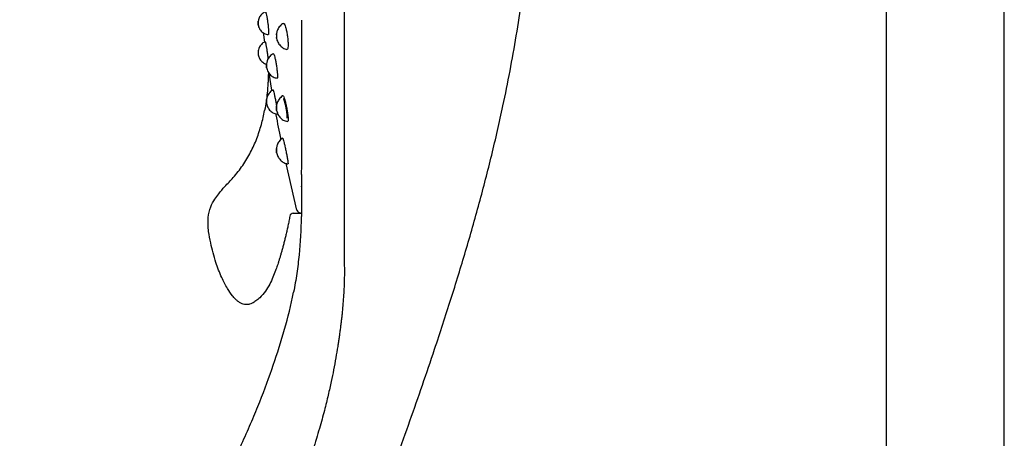
# Model space of a CAD drawing. Units: millimetres. Extents: x -534 to 210, y -202 to 344.
# Drawn here: x 141 to 210, y 80 to 109 of the extents above; entities that cross this region are included whole.
import ezdxf

# ---------------------------------------------------------------- set-up
doc = ezdxf.new("R2010")
doc.units = ezdxf.units.MM
doc.layers.add('A1', color=7, linetype='Continuous')
doc.layers.add('DIM', color=6, linetype='Continuous')
doc.layers.add('圖紙邊界', color=255, linetype='Continuous', plot=False)
doc.styles.add('勝泰-1.5', font='simplex.shx', dxfattribs={"height": 1.5, "bigfont": 'chineset.shx'})
doc.dimstyles.new('比例1／2', dxfattribs={"dimtxt": 1.5, "dimasz": 2, "dimexe": 1.25, "dimexo": 0.625, "dimgap": 0.5, "dimtad": 1, "dimdec": 0, "dimlfac": 2, "dimdsep": 46, "dimtxsty": '勝泰-1.5', "dimcen": 2.5, "dimadec": 0, "dimazin": 0, "dimtfac": 1, "dimtdec": 0, "dimtmove": 0, "dimatfit": 3, "dimfxl": 0, "dimfrac": 1, "dimarcsym": 0})

# ---------------------------------------------------------------- blocks, each defined once
blk = doc.blocks.new('*D84')
at = {"layer": 'Defpoints', "color": 0}
for p in [(138.488, 159.386), (176.892, 123.248), (138.488, 29.673)]:
    blk.add_point(p, dxfattribs=at)
at = {"layer": 'DIM', "color": 0, "lineweight": -2}
for p, q in [((138.488, 30.298), (138.488, 160.636)), ((176.892, 123.873), (176.892, 160.636)), ((174.892, 159.386), (140.488, 159.386))]:
    blk.add_line(p, q, dxfattribs=at)
at = {"layer": 'DIM', "color": 0}
for points in [[(140.488, 159.719), (140.488, 159.052), (138.488, 159.386)], [(174.892, 159.052), (174.892, 159.719), (176.892, 159.386)]]:
    blk.add_solid(points, dxfattribs=at)
at = {"layer": 'DIM', "color": 0, "insert": (157.69, 161.026), "char_height": 1.5, "attachment_point": 5, "style": '勝泰-1.5'}
blk.add_mtext('77 [3]', dxfattribs=at)

msp = doc.modelspace()

# ---------------------------------------------------------------- linework, layer by layer
at = {"layer": 'A1'}
for p, q in [((158.228, 108.367), (158.308, 107.692)), ((158.84, 104.359), (158.639, 105.537)), ((158.455, 103.683), (158.455, 103.687)), ((160.581, 95.977), (159.824, 99.233)), ((160.331, 95.748), (160.892, 95.748)), ((160.089, 95.551), (160.089, 95.551))]:
    msp.add_line(p, q, dxfattribs=at)
at = {"layer": 'A1', "flags": 128}
for points in [[(157.875, 109.157), (157.876, 109.178), (157.876, 109.176), (157.878, 109.152), (157.879, 109.11), (157.881, 109.055), (157.882, 108.997), (157.883, 108.943), (157.883, 108.903), (157.883, 108.882), (157.882, 108.884), (157.881, 108.908), (157.879, 108.951), (157.878, 109.006), (157.876, 109.064), (157.876, 109.117), (157.875, 109.157)], [(159.149, 108.22), (159.149, 108.257), (159.151, 108.274), (159.153, 108.268), (159.155, 108.241), (159.158, 108.195), (159.16, 108.139), (159.161, 108.081), (159.162, 108.03)], [(159.149, 108.22), (159.149, 108.169), (159.151, 108.11), (159.153, 108.054), (159.155, 108.009), (159.158, 107.981), (159.16, 107.976), (159.161, 107.993), (159.162, 108.03)], [(157.875, 107.092), (157.876, 107.094), (157.876, 107.074), (157.878, 107.034), (157.879, 106.981), (157.881, 106.923), (157.882, 106.868), (157.883, 106.825), (157.883, 106.8)], [(158.455, 106.185), (158.455, 106.206), (158.457, 106.204), (158.458, 106.18), (158.46, 106.137), (158.462, 106.082), (158.464, 106.024), (158.465, 105.971), (158.466, 105.931), (158.465, 105.91), (158.464, 105.912), (158.462, 105.936), (158.46, 105.978), (158.458, 106.033), (158.457, 106.091), (158.455, 106.145), (158.455, 106.185)], [(158.455, 103.687), (158.455, 103.686), (158.457, 103.665), (158.458, 103.626), (158.46, 103.573), (158.462, 103.514), (158.464, 103.459), (158.465, 103.416), (158.466, 103.392), (158.465, 103.389), (158.464, 103.41), (158.462, 103.449), (158.46, 103.503), (158.458, 103.561), (158.457, 103.616), (158.455, 103.659), (158.455, 103.683), (158.455, 103.683)], [(159.149, 103.212), (159.149, 103.233), (159.151, 103.231), (159.153, 103.207), (159.155, 103.165), (159.158, 103.11), (159.16, 103.051), (159.161, 102.998), (159.162, 102.958), (159.161, 102.937), (159.16, 102.939), (159.158, 102.963), (159.155, 103.006), (159.153, 103.06), (159.151, 103.119), (159.149, 103.172), (159.149, 103.212)], [(159.149, 100.275), (159.149, 100.277), (159.151, 100.257), (159.153, 100.217), (159.155, 100.164), (159.158, 100.106), (159.16, 100.051), (159.161, 100.008), (159.162, 99.983), (159.161, 99.981), (159.16, 100.001), (159.158, 100.041), (159.155, 100.094), (159.153, 100.153), (159.151, 100.207), (159.149, 100.25), (159.149, 100.275)], [(160.906, 97.592), (160.902, 97.623), (160.906, 97.653)]]:
    msp.add_lwpolyline(points, dxfattribs=at)
at = {"layer": 'A1'}
for centre, radius, start, end in [((168.525, 107.223), 10.65, 180.70399, 182.29571), ((161.031, 97.591), 0.129, 161.64592, 194.291), ((160.333, 95.498), 0.25, 90.02896, 167.7049), ((160.823, 96.037), 0.25, 194.03774, 270.02723)]:
    msp.add_arc(centre, radius, start, end, dxfattribs=at)
for points, knots in [([(163.892, 123.248), (163.892, 120.341), (163.892, 117.362), (163.892, 113.046), (163.892, 111.632), (163.892, 108.895), (163.892, 107.573), (163.892, 105.071), (163.892, 103.891), (163.892, 102.249), (163.892, 101.725), (163.892, 100.705), (163.892, 100.209), (163.892, 98.734), (163.892, 97.766), (163.892, 95.713), (163.892, 94.623), (163.892, 93.444)], [0, 0, 0, 0, 0.25, 0.25, 0.375, 0.375, 0.5, 0.5, 0.625, 0.625, 0.6875, 0.6875, 0.75, 0.75, 0.875, 0.875, 1, 1, 1, 1]), ([(171.342, 89.757), (171.698, 90.883), (172.384, 93.116), (173.334, 96.451), (174.204, 99.808), (175.098, 103.694), (175.948, 108.144), (176.879, 114.793), (177.146, 119.878), (176.892, 123.248)], [0.3696443, 0.3696443, 0.3696443, 0.3696443, 0.3988933, 0.4281424, 0.4573915, 0.4866405, 0.527587, 0.5685336, 0.6504267, 0.6504267, 0.6504267, 0.6504267]), ([(158.384, 109.809), (158.347, 109.796), (158.219, 109.752), (158.05, 109.59), (157.912, 109.374), (157.89, 109.219), (157.881, 109.156)], [0, 0, 0, 0, 0.134736, 0.465944, 0.779697, 1, 1, 1, 1]), ([(158.384, 109.808), (158.387, 109.812), (158.395, 109.825), (158.422, 109.751), (158.459, 109.597), (158.5, 109.373), (158.539, 109.111), (158.572, 108.838), (158.596, 108.586), (158.604, 108.429), (158.606, 108.31), (158.602, 108.232), (158.59, 108.232), (158.585, 108.233)], [0, 0, 0, 0, 0.044849, 0.150798, 0.256746, 0.362695, 0.468644, 0.574592, 0.68054, 0.786489, 0.819691, 0.92564, 1, 1, 1, 1]), ([(157.885, 108.884), (157.887, 108.867), (157.903, 108.764), (157.994, 108.579), (158.182, 108.377), (158.394, 108.255), (158.535, 108.24), (158.585, 108.234)], [0, 0, 0, 0, 0.049657, 0.305285, 0.586565, 0.853104, 1, 1, 1, 1]), ([(159.636, 109.006), (159.618, 108.997), (159.503, 108.945), (159.345, 108.772), (159.196, 108.525), (159.168, 108.346), (159.155, 108.267)], [0, 0, 0, 0, 0.068151, 0.411203, 0.739437, 1, 1, 1, 1]), ([(159.638, 109.002), (159.648, 109.009), (159.673, 109.026), (159.729, 108.937), (159.795, 108.757), (159.859, 108.498), (159.913, 108.196), (159.952, 107.884), (159.965, 107.661), (159.968, 107.468), (159.959, 107.31), (159.93, 107.192), (159.9, 107.194), (159.886, 107.195)], [0, 0, 0, 0, 0.064091, 0.167024, 0.269956, 0.37289, 0.475822, 0.578755, 0.681688, 0.713945, 0.816877, 0.91981, 1, 1, 1, 1]), ([(160.911, 98.468), (160.912, 98.591), (160.916, 98.858), (160.92, 99.305), (160.922, 99.84), (160.924, 100.52), (160.924, 101.184), (160.923, 101.824), (160.923, 102.395), (160.922, 103.129), (160.921, 103.972), (160.92, 104.857), (160.92, 105.737), (160.921, 106.51), (160.922, 107.219), (160.923, 107.921), (160.925, 108.61), (160.926, 109.077), (160.927, 109.246)], [0, 0, 0, 0, 0.050778, 0.110582, 0.171211, 0.244025, 0.341011, 0.381091, 0.436302, 0.506642, 0.585931, 0.660853, 0.733149, 0.802816, 0.845189, 0.898612, 0.963087, 1, 1, 1, 1]), ([(158.371, 107.722), (158.337, 107.71), (158.213, 107.666), (158.049, 107.506), (157.914, 107.296), (157.893, 107.148), (157.885, 107.091)], [0, 0, 0, 0, 0.125953, 0.469676, 0.795236, 1, 1, 1, 1]), ([(158.371, 107.722), (158.371, 107.725), (158.374, 107.738), (158.391, 107.667), (158.421, 107.517), (158.459, 107.295), (158.5, 107.035), (158.539, 106.761), (158.56, 106.6), (158.57, 106.52)], [0, 0, 0, 0, 0.053441, 0.211434, 0.369428, 0.527421, 0.685415, 0.843408, 1, 1, 1, 1]), ([(159.161, 107.98), (159.164, 107.959), (159.181, 107.838), (159.276, 107.625), (159.474, 107.391), (159.69, 107.243), (159.837, 107.209), (159.887, 107.197)], [0, 0, 0, 0, 0.056228, 0.324233, 0.600952, 0.865798, 1, 1, 1, 1]), ([(157.886, 106.798), (157.888, 106.782), (157.905, 106.679), (157.995, 106.494), (158.185, 106.297), (158.356, 106.187), (158.452, 106.173), (158.459, 106.172)], [0, 0, 0, 0, 0.05521, 0.348889, 0.672216, 0.97848, 1, 1, 1, 1]), ([(158.937, 106.885), (158.912, 106.875), (158.795, 106.826), (158.637, 106.66), (158.493, 106.426), (158.472, 106.257), (158.463, 106.184)], [0, 0, 0, 0, 0.0881008, 0.428235, 0.7520971, 1, 1, 1, 1]), ([(158.938, 106.882), (158.941, 106.887), (158.953, 106.902), (158.988, 106.823), (159.036, 106.658), (159.089, 106.418), (159.141, 106.137), (159.184, 105.845), (159.214, 105.574), (159.225, 105.405), (159.227, 105.278), (159.223, 105.193), (159.206, 105.193), (159.199, 105.193)], [0, 0, 0, 0, 0.048891, 0.154064, 0.259236, 0.364409, 0.469582, 0.574754, 0.679927, 0.785099, 0.818058, 0.923231, 1, 1, 1, 1]), ([(158.589, 105.604), (158.588, 105.557), (158.586, 105.426), (158.579, 105.197), (158.566, 104.924), (158.545, 104.577), (158.505, 104.119), (158.438, 103.547), (158.366, 103.14), (158.329, 102.929)], [0, 0, 0, 0, 0.05741, 0.159633, 0.25677, 0.365986, 0.54635, 0.765151, 1, 1, 1, 1]), ([(158.467, 105.912), (158.47, 105.893), (158.488, 105.774), (158.588, 105.568), (158.792, 105.351), (159.009, 105.222), (159.151, 105.201), (159.2, 105.194)], [0, 0, 0, 0, 0.053035, 0.331137, 0.606015, 0.866753, 1, 1, 1, 1]), ([(158.92, 104.361), (158.9, 104.353), (158.788, 104.305), (158.635, 104.14), (158.495, 103.915), (158.475, 103.754), (158.467, 103.69)], [0, 0, 0, 0, 0.0750657, 0.4317771, 0.7713348, 1, 1, 1, 1]), ([(158.921, 104.358), (158.922, 104.362), (158.925, 104.376), (158.948, 104.3), (158.987, 104.14), (159.036, 103.902), (159.089, 103.625), (159.131, 103.388), (159.15, 103.267), (159.156, 103.233)], [0, 0, 0, 0, 0.062081, 0.236284, 0.410487, 0.58469, 0.758893, 0.933096, 1, 1, 1, 1]), ([(159.6, 103.956), (159.591, 103.952), (159.487, 103.902), (159.338, 103.734), (159.191, 103.472), (159.148, 103.273), (159.145, 103.174), (159.144, 103.171)], [0, 0, 0, 0, 0.0323016, 0.3662458, 0.6855945, 0.9910056, 1, 1, 1, 1]), ([(159.604, 103.949), (159.609, 103.955), (159.623, 103.972), (159.667, 103.888), (159.728, 103.714), (159.795, 103.459), (159.859, 103.161), (159.913, 102.85), (159.952, 102.562), (159.966, 102.382), (159.968, 102.246), (159.962, 102.154), (159.941, 102.154), (159.932, 102.154)], [0, 0, 0, 0, 0.053471, 0.157784, 0.262097, 0.366409, 0.470722, 0.575035, 0.679348, 0.783661, 0.81635, 0.920662, 1, 1, 1, 1]), ([(158.468, 103.391), (158.471, 103.372), (158.488, 103.263), (158.581, 103.067), (158.772, 102.85), (158.999, 102.709), (159.157, 102.685), (159.221, 102.675)], [0, 0, 0, 0, 0.052021, 0.299005, 0.570234, 0.828452, 1, 1, 1, 1]), ([(159.906, 102.518), (159.905, 102.564), (159.902, 102.656), (159.877, 102.857), (159.842, 103.08), (159.796, 103.306), (159.747, 103.509), (159.699, 103.663), (159.661, 103.751), (159.646, 103.75), (159.639, 103.749)], [0, 0, 0, 0, 0.12665, 0.25327, 0.380865, 0.510262, 0.641391, 0.773414, 0.90507, 1, 1, 1, 1]), ([(160.089, 95.551), (160.067, 95.436), (160.026, 95.209), (159.958, 94.876), (159.889, 94.556), (159.819, 94.25), (159.748, 93.958), (159.677, 93.679), (159.607, 93.413), (159.537, 93.16), (159.47, 92.921), (159.403, 92.694), (159.337, 92.48), (159.273, 92.278), (159.21, 92.09), (159.149, 91.915), (159.052, 91.647), (158.906, 91.274), (158.684, 90.787), (158.386, 90.296), (158.052, 89.905), (157.731, 89.628), (157.493, 89.478), (157.307, 89.405), (157.158, 89.374), (157.003, 89.368), (156.808, 89.406), (156.616, 89.494), (156.438, 89.618), (156.257, 89.781), (156.01, 90.061), (155.679, 90.557), (155.277, 91.331), (154.872, 92.398), (154.589, 93.481), (154.39, 94.526), (154.342, 95.383), (154.52, 96.16), (154.81, 96.706), (155.156, 97.172), (155.592, 97.666), (156.064, 98.163), (156.482, 98.655), (156.802, 99.09), (157.091, 99.541), (157.349, 100.005), (157.578, 100.479), (157.779, 100.962), (157.953, 101.449), (158.101, 101.941), (158.228, 102.433), (158.295, 102.764), (158.329, 102.929)], [0, 0, 0, 0, 0.015458, 0.030348, 0.044671, 0.058426, 0.071614, 0.084234, 0.096284, 0.107771, 0.118701, 0.12908, 0.138905, 0.148175, 0.156887, 0.165039, 0.172631, 0.194393, 0.217833, 0.243022, 0.269863, 0.285067, 0.29872, 0.306694, 0.311106, 0.318698, 0.326956, 0.336933, 0.346205, 0.355365, 0.368884, 0.395367, 0.43368, 0.483562, 0.545287, 0.580713, 0.623588, 0.657039, 0.683969, 0.704245, 0.73316, 0.770376, 0.794264, 0.817888, 0.841315, 0.864551, 0.887596, 0.910454, 0.933124, 0.955605, 0.977898, 1, 1, 1, 1]), ([(159.484, 100.907), (159.359, 101.481), (159.231, 102.076), (159.129, 102.674), (159.125, 102.695)], [0, 0, 0, 0, 0.965858, 1, 1, 1, 1]), ([(159.163, 102.94), (159.166, 102.919), (159.185, 102.794), (159.285, 102.579), (159.49, 102.347), (159.717, 102.198), (159.874, 102.168), (159.933, 102.157)], [0, 0, 0, 0, 0.055552, 0.323422, 0.591728, 0.847705, 1, 1, 1, 1]), ([(159.214, 102.828), (159.219, 102.785), (159.226, 102.726), (159.228, 102.674), (159.223, 102.673), (159.22, 102.673)], [0, 0, 0, 0, 0.438361, 0.607325, 1, 1, 1, 1]), ([(159.888, 102.422), (159.889, 102.421), (159.901, 102.414), (159.905, 102.458), (159.906, 102.506), (159.906, 102.518)], [0, 0, 0, 0, 0.122645, 0.793105, 1, 1, 1, 1]), ([(159.58, 100.995), (159.576, 100.993), (159.478, 100.944), (159.338, 100.778), (159.192, 100.534), (159.167, 100.359), (159.156, 100.283)], [0, 0, 0, 0, 0.014802, 0.382389, 0.733773, 1, 1, 1, 1]), ([(159.584, 100.986), (159.585, 100.99), (159.589, 101.006), (159.618, 100.926), (159.667, 100.756), (159.729, 100.504), (159.795, 100.208), (159.859, 99.899), (159.913, 99.612), (159.952, 99.378), (159.965, 99.262), (159.968, 99.199), (159.963, 99.198), (159.959, 99.198)], [0, 0, 0, 0, 0.039958, 0.145972, 0.251986, 0.358001, 0.464015, 0.57003, 0.676044, 0.782059, 0.888073, 0.921295, 1, 1, 1, 1]), ([(159.164, 99.983), (159.167, 99.962), (159.186, 99.846), (159.28, 99.64), (159.475, 99.408), (159.713, 99.249), (159.885, 99.212), (159.958, 99.197)], [0, 0, 0, 0, 0.054263, 0.295246, 0.559396, 0.811961, 1, 1, 1, 1]), ([(160.911, 98.468), (160.91, 98.417), (160.909, 98.287), (160.909, 98.063), (160.909, 97.82), (160.907, 97.662), (160.906, 97.592)], [0, 0, 0, 0, 0.162875, 0.416689, 0.740612, 1, 1, 1, 1]), ([(160.906, 97.54), (160.906, 97.5), (160.905, 97.411), (160.904, 97.272), (160.903, 97.119), (160.901, 96.954), (160.899, 96.734), (160.897, 96.5), (160.895, 96.235), (160.893, 96.002), (160.892, 95.836), (160.892, 95.732), (160.892, 95.665), (160.892, 95.604), (160.892, 95.552), (160.891, 95.511), (160.891, 95.484), (160.891, 95.48), (160.891, 95.478)], [0, 0, 0, 0, 0.030032, 0.065436, 0.106211, 0.152357, 0.203874, 0.301684, 0.380099, 0.496734, 0.603558, 0.649355, 0.698764, 0.751785, 0.80842, 0.868666, 0.932526, 1, 1, 1, 1]), ([(160.891, 95.478), (160.862, 94.602), (160.792, 93.283), (160.587, 91.534), (160.436, 90.665), (160.349, 90.232)], [0, 0, 0, 0, 0.4962322, 0.7462322, 0.9962322, 0.9962322, 0.9962322, 0.9962322]), ([(163.893, 92.198), (163.894, 92.116), (163.898, 91.864), (163.897, 91.339), (163.879, 90.702), (163.844, 90.038), (163.803, 89.454), (163.766, 89.057), (163.748, 88.859)], [0, 0, 0, 0, 0.0766822, 0.2355092, 0.4839604, 0.654439, 0.8273939, 1, 1, 1, 1]), ([(141.518, 44.014), (141.625, 44.348), (141.882, 45.155), (142.286, 46.44), (142.738, 47.889), (143.202, 49.375), (143.687, 50.918), (144.348, 52.986), (145.299, 55.865), (146.653, 59.61), (147.919, 62.673), (148.969, 64.941), (149.803, 66.607), (150.697, 68.288), (152.017, 70.672), (153.655, 73.555), (155.417, 76.855), (156.626, 79.389), (157.436, 81.238), (158.178, 83.042), (158.959, 85.159), (159.74, 87.63), (160.171, 89.335), (160.349, 90.232)], [0.0661945, 0.0661945, 0.0661945, 0.0661945, 0.0864923, 0.1153231, 0.1441539, 0.1729847, 0.2018154, 0.2306462, 0.2853328, 0.3400193, 0.3947059, 0.4220491, 0.4493924, 0.4830286, 0.5166648, 0.5839371, 0.6512095, 0.7184818, 0.7536716, 0.7888614, 0.8592409, 0.9296205, 1, 1, 1, 1]), ([(154.853, 29.42), (154.846, 29.645), (154.795, 31.842), (154.922, 35.059), (155.335, 38.981), (155.757, 41.871), (156.277, 44.692), (156.966, 47.812), (157.863, 51.232), (158.983, 54.94), (160.167, 58.494), (161.414, 62.019), (162.73, 65.604), (164.109, 69.313), (165.403, 72.793), (166.563, 75.937), (167.57, 78.705), (168.492, 81.284), (169.352, 83.747), (170.323, 86.602), (170.976, 88.602), (171.342, 89.757)], [0.0219565, 0.0219565, 0.0219565, 0.0219565, 0.0247925, 0.0495849, 0.0619812, 0.0743774, 0.0867737, 0.0991699, 0.1169321, 0.1346942, 0.1524564, 0.1702186, 0.1913421, 0.2124655, 0.233589, 0.2547125, 0.2759391, 0.2971657, 0.3183923, 0.3396189, 0.3696443, 0.3696443, 0.3696443, 0.3696443]), ([(163.748, 88.859), (163.738, 88.76), (163.718, 88.564), (163.684, 88.266), (163.648, 87.967), (163.609, 87.666), (163.568, 87.363), (163.524, 87.06), (163.479, 86.756), (163.405, 86.289), (163.253, 85.372), (163.065, 84.398), (162.877, 83.526), (162.766, 83.038), (162.641, 82.514), (162.499, 81.951), (162.336, 81.345), (162.151, 80.693), (161.938, 79.99), (161.698, 79.234), (161.521, 78.713), (161.429, 78.444)], [0, 0, 0, 0, 0.029563, 0.059219, 0.088942, 0.118705, 0.148484, 0.178251, 0.207979, 0.237642, 0.314763, 0.474171, 0.517294, 0.563517, 0.613075, 0.666259, 0.723426, 0.784999, 0.8514, 0.92303, 1, 1, 1, 1])]:
    msp.add_open_spline(points, degree=3, knots=knots, dxfattribs=at)
for points in [[(160.906, 97.592), (160.906, 97.581), (160.906, 97.57), (160.906, 97.559)], [(160.906, 97.559), (160.906, 97.553), (160.906, 97.547), (160.906, 97.54)], [(163.892, 93.444), (163.892, 93.054), (163.892, 92.655), (163.892, 92.248)], [(163.892, 92.248), (163.892, 92.231), (163.893, 92.215), (163.893, 92.198)]]:
    msp.add_open_spline(points, degree=3, dxfattribs=at)
at = {"layer": '圖紙邊界', "ltscale": 10}
for points in [[(0, 0), (210, 0), (210, 297), (0, 297)], [(8.232, 213.75), (8.232, 20.25), (201.768, 20.25), (201.768, 213.75)]]:
    msp.add_lwpolyline(points, close=True, dxfattribs=at)

# ---------------------------------------------------------------- dimensions: what is measured, and where the dimension line sits
at = {"layer": 'DIM'}
dim = msp.add_linear_dim(base=(138.488, 159.386), p1=(176.892, 123.248), p2=(138.488, 29.673), dimstyle='比例1／2', dxfattribs=at)
dim.commit()
dim.dimension.update_dxf_attribs({"geometry": '*D84', "text_midpoint": (157.69, 161.026)})

doc.saveas('drawing.dxf')
